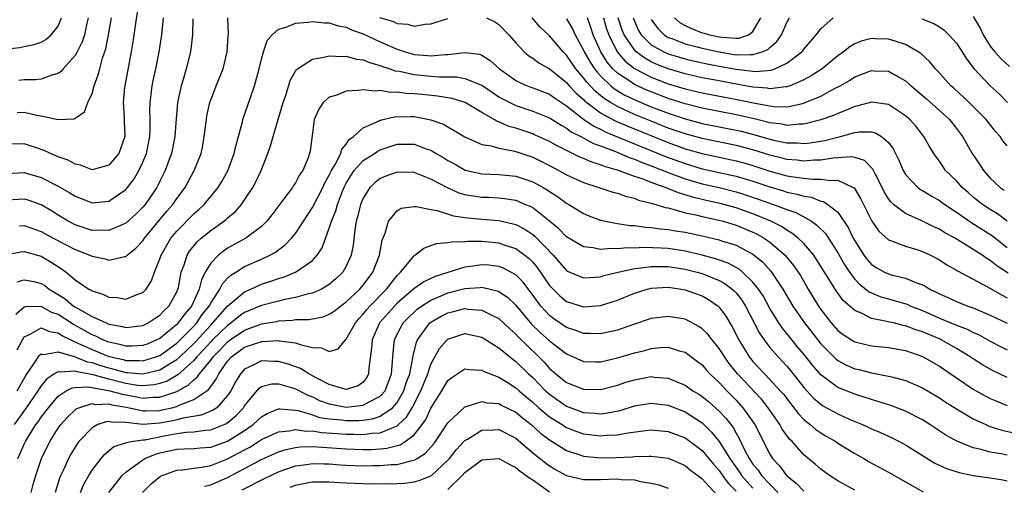
# Model space of a CAD drawing. Units: inches. Extents: x 2517000 to 2520000, y 1545000 to 1548000.
# Drawn here: x 2518066 to 2518183, y 1545270 to 1545325 of the extents above; entities that cross this region are included whole.
import ezdxf

# ---------------------------------------------------------------- set-up
doc = ezdxf.new("R2010")
doc.units = ezdxf.units.IN
doc.header["$MEASUREMENT"] = 0
doc.layers.add('LD25171545_2ft', color=114, linetype='Continuous')

msp = doc.modelspace()

# ---------------------------------------------------------------- linework, layer by layer
at = {"layer": 'LD25171545_2ft'}
for points, elevation in [([(2518080.32, 1545325.68), (2518080.07, 1545324.07), (2518079.82, 1545322.18), (2518079.63, 1545321), (2518078.86, 1545317), (2518078.84, 1545316.84), (2518078.68, 1545315), (2518078.79, 1545313.21), (2518078.78, 1545312.78), (2518078.86, 1545311), (2518078.16, 1545309), (2518077, 1545307.62), (2518075, 1545307.09), (2518073.62, 1545307.62), (2518073, 1545307.73), (2518072.2, 1545308.2), (2518071, 1545308.61), (2518070.74, 1545308.74), (2518070.08, 1545309), (2518069.36, 1545309.36), (2518068.31, 1545309.69), (2518067, 1545310.13), (2518065, 1545310.1)], 6760), ([(2518065, 1545321.36), (2518066.47, 1545321.53), (2518067, 1545321.61), (2518068.15, 1545321.85), (2518069, 1545322.14), (2518069.55, 1545322.45), (2518070.18, 1545323), (2518071, 1545324.04), (2518071.41, 1545325)], 6766), ([(2518065, 1545306.65), (2518067, 1545306.74), (2518069, 1545306.17), (2518071, 1545305.15), (2518072.36, 1545304.36), (2518073, 1545303.95), (2518073.7, 1545303.7), (2518075, 1545303.18), (2518077, 1545303.36), (2518078.24, 1545304.24), (2518079, 1545304.76), (2518079.2, 1545305), (2518079.98, 1545306.02), (2518080.54, 1545307), (2518081, 1545307.97), (2518081.42, 1545309), (2518081.82, 1545311), (2518081.86, 1545311.86), (2518081.85, 1545313), (2518081.82, 1545314.18), (2518081.84, 1545315), (2518081.98, 1545315.98), (2518082.09, 1545317), (2518082.24, 1545317.76), (2518082.51, 1545319), (2518082.92, 1545321), (2518083.23, 1545323), (2518083.44, 1545325)], 6758), ([(2518086.88, 1545324.88), (2518086.86, 1545323), (2518086.67, 1545321.33), (2518086.62, 1545321), (2518086.11, 1545319), (2518085.74, 1545317.74), (2518085.51, 1545317), (2518085.09, 1545315), (2518084.92, 1545313.08), (2518084.75, 1545311), (2518084.36, 1545309), (2518083.97, 1545307.97), (2518083.63, 1545307), (2518083, 1545305.74), (2518082.76, 1545305.24), (2518082.63, 1545305), (2518081.27, 1545303), (2518081, 1545302.67), (2518080.17, 1545301.83), (2518079, 1545300.76), (2518078.62, 1545300.62), (2518077, 1545299.91), (2518075.96, 1545299.96), (2518075, 1545299.93), (2518074.2, 1545300.2), (2518073, 1545300.58), (2518072.19, 1545301), (2518071, 1545301.73), (2518070.23, 1545302.23), (2518069, 1545302.96), (2518067.48, 1545303.48), (2518067, 1545303.61), (2518065, 1545303.5)], 6756), ([(2518065, 1545297.1), (2518066.6, 1545297.4), (2518067, 1545297.43), (2518069, 1545296.87), (2518070.19, 1545296.19), (2518071.4, 1545295.4), (2518071.93, 1545295), (2518073, 1545294.1), (2518074.64, 1545293), (2518074.88, 1545292.88), (2518075, 1545292.8), (2518076.36, 1545292.36), (2518077, 1545292.04), (2518077.99, 1545291.99), (2518079, 1545291.8), (2518080.39, 1545292.39), (2518081, 1545292.6), (2518081.38, 1545293), (2518082.02, 1545293.98), (2518082.36, 1545295), (2518083, 1545296.57), (2518083.14, 1545297), (2518084.3, 1545299), (2518085, 1545299.84), (2518087, 1545301.87), (2518087.61, 1545302.39), (2518088.24, 1545303), (2518089.89, 1545305), (2518090.31, 1545305.69), (2518091.04, 1545306.96), (2518091.78, 1545309), (2518091.99, 1545310.01), (2518092.28, 1545311), (2518092.75, 1545312.75), (2518092.8, 1545313), (2518093.72, 1545315.72), (2518094.17, 1545317), (2518094.73, 1545319), (2518095, 1545320.13), (2518095.25, 1545321), (2518095.68, 1545322.32), (2518096.26, 1545323), (2518097, 1545323.68), (2518097.92, 1545323.92), (2518099, 1545324.39), (2518100.49, 1545324.49), (2518101, 1545324.59), (2518102.43, 1545324.43), (2518103, 1545324.44), (2518104.06, 1545324.06), (2518105, 1545323.91), (2518105.61, 1545323.61), (2518107, 1545323.12), (2518109, 1545322.19), (2518111, 1545321.31), (2518111.94, 1545321), (2518113, 1545320.7), (2518114.58, 1545320.57), (2518115, 1545320.52), (2518116.68, 1545320.68), (2518117, 1545320.68), (2518119, 1545320.94), (2518120.71, 1545320.71), (2518121, 1545320.61), (2518121.99, 1545319.99), (2518123.08, 1545319), (2518125, 1545317.61), (2518125.4, 1545317.4), (2518126.36, 1545317), (2518127, 1545316.77), (2518129, 1545316), (2518129.58, 1545315.58), (2518131, 1545314.64), (2518133, 1545313.04), (2518134.21, 1545312.21), (2518135, 1545311.86), (2518135.56, 1545311.56), (2518139, 1545310.14), (2518142.66, 1545308.66), (2518145, 1545307.81), (2518147, 1545307.21), (2518151, 1545306.32), (2518153, 1545305.72), (2518155, 1545305.05), (2518156.59, 1545304.59), (2518157, 1545304.45), (2518158.22, 1545304.22), (2518159, 1545303.96), (2518159.85, 1545303.85), (2518161, 1545303.39), (2518161.33, 1545303.33), (2518161.83, 1545303), (2518163, 1545302.06), (2518164.25, 1545300.25), (2518164.83, 1545299), (2518165, 1545298.69), (2518166.08, 1545297), (2518166.48, 1545296.48), (2518167, 1545295.9), (2518167.55, 1545295.55), (2518168.53, 1545295), (2518169, 1545294.79), (2518169.3, 1545294.7), (2518171, 1545294.3), (2518172.23, 1545293.77), (2518173, 1545293.5), (2518173.33, 1545293.33), (2518173.85, 1545293), (2518174.63, 1545292.63), (2518175, 1545292.42), (2518175.99, 1545291.99), (2518177, 1545291.52), (2518178.36, 1545291), (2518179, 1545290.79), (2518181, 1545289.94), (2518183, 1545288.96)], 6752), ([(2518066.16, 1545313.84), (2518067, 1545313.88), (2518068.47, 1545313.53), (2518069, 1545313.46), (2518071, 1545313.03), (2518072.89, 1545313.11), (2518073, 1545313.17), (2518074.09, 1545313.91), (2518074.5, 1545315), (2518075, 1545316.1), (2518075.24, 1545317), (2518075.72, 1545318.28), (2518075.9, 1545319), (2518076.24, 1545320.24), (2518076.63, 1545321.37), (2518076.95, 1545323), (2518077.28, 1545325)], 6762), ([(2518074.56, 1545325), (2518074.4, 1545324.4), (2518074.09, 1545323), (2518073.83, 1545322.17), (2518073.25, 1545321), (2518073, 1545320.55), (2518071.6, 1545319), (2518071.34, 1545318.66), (2518071, 1545318.44), (2518070.26, 1545318.26), (2518069, 1545317.78), (2518068.31, 1545317.69), (2518067, 1545317.69), (2518066.37, 1545317.63)], 6764), ([(2518066.45, 1545300.45), (2518067, 1545300.49), (2518069, 1545299.78), (2518070.41, 1545299), (2518073, 1545297.67), (2518074.75, 1545297), (2518075, 1545296.87), (2518076.55, 1545296.55), (2518077, 1545296.4), (2518078.85, 1545296.85), (2518079, 1545296.86), (2518079.14, 1545297), (2518080.18, 1545297.82), (2518081, 1545298.7), (2518081.2, 1545299), (2518083.82, 1545302.18), (2518084.53, 1545303), (2518085, 1545303.69), (2518085.99, 1545305), (2518087.07, 1545307), (2518087.86, 1545309), (2518088.06, 1545309.94), (2518088.25, 1545311), (2518088.5, 1545313), (2518088.56, 1545313.44), (2518088.9, 1545315), (2518089, 1545315.31), (2518089.66, 1545317), (2518090.47, 1545319), (2518090.96, 1545321), (2518091.07, 1545322.93), (2518091.09, 1545323.09), (2518091.04, 1545325)], 6754), ([(2518108.93, 1545325.07), (2518110.56, 1545324.56), (2518111, 1545324.35), (2518112.27, 1545324.27), (2518113, 1545324.04), (2518114.28, 1545324.28), (2518115, 1545324.32), (2518117, 1545324.95)], 6754), ([(2518121.55, 1545325), (2518122.53, 1545324.53), (2518123, 1545324.23), (2518124.19, 1545323), (2518125, 1545322.06), (2518126, 1545321), (2518126.54, 1545320.54), (2518127, 1545320.25), (2518127.71, 1545319.71), (2518129, 1545318.98), (2518129.09, 1545318.91), (2518131, 1545317.37), (2518131.32, 1545317), (2518132.13, 1545316.13), (2518133, 1545315.36), (2518133.17, 1545315.17), (2518133.38, 1545315), (2518135, 1545313.79), (2518136.81, 1545312.81), (2518138.21, 1545312.21), (2518143, 1545310.28), (2518145, 1545309.56), (2518147, 1545308.99), (2518151, 1545308.14), (2518151.9, 1545307.9), (2518153, 1545307.58), (2518155, 1545306.92), (2518157, 1545306.38), (2518157.76, 1545306.24), (2518159, 1545306.08), (2518160.04, 1545305.96), (2518161, 1545305.98), (2518162.2, 1545305.8), (2518163, 1545305.85), (2518164.82, 1545305), (2518164.93, 1545304.93), (2518165, 1545304.84), (2518165.7, 1545303.7), (2518167.02, 1545301), (2518167.84, 1545299.84), (2518169, 1545298.83), (2518169.24, 1545298.75), (2518171, 1545298.08), (2518172.33, 1545297.67), (2518173, 1545297.44), (2518173.95, 1545297), (2518175, 1545296.45), (2518175.88, 1545295.88), (2518177, 1545295.25), (2518177.15, 1545295.15), (2518180.77, 1545293.23), (2518182.31, 1545292.31), (2518183, 1545291.96)], 6754), ([(2518183.11, 1545294.89), (2518181.76, 1545295.76), (2518181, 1545296.36), (2518180.59, 1545296.59), (2518180.03, 1545297), (2518179, 1545297.67), (2518177.23, 1545298.77), (2518176.84, 1545299), (2518175.65, 1545299.65), (2518175, 1545300.07), (2518174.35, 1545300.35), (2518172.94, 1545301.06), (2518171, 1545301.9), (2518169.59, 1545303), (2518169.28, 1545303.28), (2518169, 1545303.67), (2518168.49, 1545304.49), (2518168.25, 1545305), (2518167.41, 1545306.59), (2518167.15, 1545307.15), (2518166.16, 1545308.16), (2518165, 1545308.52), (2518164.6, 1545308.6), (2518163, 1545308.47), (2518162.45, 1545308.45), (2518161, 1545308.21), (2518160.2, 1545308.2), (2518159, 1545308.1), (2518158.2, 1545308.2), (2518157, 1545308.29), (2518156.44, 1545308.44), (2518155, 1545308.8), (2518153, 1545309.43), (2518151, 1545309.95), (2518147, 1545310.77), (2518145, 1545311.31), (2518143, 1545312.01), (2518141, 1545312.8), (2518139, 1545313.62), (2518137, 1545314.53), (2518136.2, 1545315), (2518135.46, 1545315.46), (2518134.36, 1545316.36), (2518133.4, 1545317.4), (2518133, 1545317.95), (2518132.09, 1545319), (2518131, 1545320.6), (2518130.6, 1545321), (2518129, 1545322.88), (2518127.9, 1545323.9), (2518126.94, 1545325)], 6756), ([(2518131, 1545324.89), (2518131.7, 1545323.7), (2518132.02, 1545323), (2518133, 1545321.21), (2518133.09, 1545321), (2518133.78, 1545319.78), (2518134.3, 1545319), (2518134.6, 1545318.6), (2518135, 1545318.16), (2518136.22, 1545317), (2518136.64, 1545316.64), (2518137.89, 1545315.89), (2518139.25, 1545315.25), (2518141, 1545314.52), (2518143, 1545313.75), (2518145, 1545313.08), (2518147, 1545312.56), (2518151, 1545311.76), (2518151.62, 1545311.62), (2518153.22, 1545311.22), (2518155, 1545310.69), (2518155.41, 1545310.59), (2518157, 1545310.26), (2518158.24, 1545310.24), (2518159, 1545310.18), (2518159.76, 1545310.24), (2518161.47, 1545310.53), (2518163, 1545310.93), (2518163.07, 1545310.93), (2518165, 1545311.46), (2518165.55, 1545311.55), (2518167, 1545311.56), (2518167.45, 1545311.45), (2518168.17, 1545311), (2518169, 1545310.29), (2518169.55, 1545309.55), (2518169.81, 1545309), (2518170.21, 1545308.21), (2518170.71, 1545307), (2518171, 1545306.52), (2518172.46, 1545305), (2518172.77, 1545304.77), (2518173, 1545304.64), (2518174.01, 1545304.01), (2518175, 1545303.47), (2518175.62, 1545303), (2518177, 1545302.08), (2518178.82, 1545300.82), (2518181.27, 1545299.27), (2518183, 1545297.92)], 6758), ([(2518183, 1545301.03), (2518181.87, 1545301.87), (2518181, 1545302.39), (2518180.08, 1545303), (2518179, 1545303.86), (2518178.38, 1545304.38), (2518177.69, 1545305), (2518177, 1545305.78), (2518175.73, 1545307), (2518175.43, 1545307.43), (2518175, 1545308.08), (2518174.6, 1545308.6), (2518174.33, 1545309), (2518173.82, 1545309.82), (2518173.17, 1545311), (2518172.21, 1545312.21), (2518171.52, 1545313), (2518171, 1545313.45), (2518169, 1545314.77), (2518167, 1545315.07), (2518165.39, 1545314.61), (2518165, 1545314.55), (2518163.93, 1545314.07), (2518163, 1545313.73), (2518162.5, 1545313.5), (2518161, 1545312.96), (2518159, 1545312.45), (2518158.45, 1545312.45), (2518157, 1545312.32), (2518156.45, 1545312.45), (2518155, 1545312.63), (2518154.71, 1545312.71), (2518153, 1545313.12), (2518151, 1545313.57), (2518147, 1545314.35), (2518145, 1545314.85), (2518143, 1545315.49), (2518141, 1545316.26), (2518140.48, 1545316.48), (2518139, 1545317.16), (2518138.48, 1545317.52), (2518137, 1545318.49), (2518136.47, 1545319), (2518135.79, 1545319.79), (2518135.03, 1545321), (2518135, 1545321.08), (2518134.15, 1545323), (2518133.87, 1545323.87), (2518133.46, 1545325)], 6760), ([(2518135.37, 1545325), (2518135.73, 1545323.73), (2518135.97, 1545323), (2518136.98, 1545320.98), (2518137.91, 1545319.91), (2518139.03, 1545319.03), (2518141, 1545318.01), (2518143, 1545317.24), (2518145, 1545316.63), (2518147, 1545316.16), (2518151.33, 1545315.33), (2518153.03, 1545314.97), (2518155, 1545314.61), (2518155.45, 1545314.55), (2518157, 1545314.52), (2518157.43, 1545314.57), (2518159, 1545314.94), (2518159.16, 1545315), (2518161, 1545315.78), (2518162.7, 1545316.7), (2518163.29, 1545317), (2518164.38, 1545317.62), (2518165, 1545318.03), (2518167, 1545318.78), (2518167.24, 1545318.76), (2518169, 1545318.7), (2518169.72, 1545318.28), (2518171, 1545317.59), (2518171.65, 1545317), (2518173.47, 1545315.47), (2518175, 1545314.09), (2518176.17, 1545313), (2518177, 1545311.96), (2518177.74, 1545311), (2518178.88, 1545309), (2518179.73, 1545307.73), (2518180.19, 1545307), (2518181, 1545306.09), (2518182.15, 1545305), (2518182.66, 1545304.66)], 6762), ([(2518183, 1545309.89), (2518182.5, 1545310.5), (2518182.16, 1545311), (2518181.61, 1545311.61), (2518180.52, 1545313), (2518178.51, 1545315), (2518176.7, 1545316.7), (2518176.36, 1545317), (2518174.77, 1545318.77), (2518174.52, 1545319), (2518173.84, 1545319.84), (2518172.8, 1545320.8), (2518172.5, 1545321), (2518171, 1545321.88), (2518169.76, 1545322.24), (2518169, 1545322.5), (2518167.45, 1545322.55), (2518167, 1545322.56), (2518165.76, 1545322.24), (2518165, 1545321.93), (2518164.41, 1545321.59), (2518163.68, 1545321), (2518163, 1545320.53), (2518161.15, 1545319), (2518159.85, 1545318.15), (2518159, 1545317.69), (2518157.39, 1545317), (2518157, 1545316.87), (2518156.87, 1545316.87), (2518155, 1545316.65), (2518154.7, 1545316.7), (2518153, 1545316.84), (2518151, 1545317.18), (2518149, 1545317.56), (2518147, 1545317.95), (2518145, 1545318.41), (2518143, 1545319), (2518141.56, 1545319.56), (2518141, 1545319.83), (2518140.24, 1545320.24), (2518139.23, 1545321), (2518139, 1545321.22), (2518137.79, 1545323), (2518137.56, 1545323.56), (2518137.08, 1545325)], 6764), ([(2518138.85, 1545325), (2518139, 1545324.61), (2518139.5, 1545323.5), (2518139.81, 1545323), (2518141, 1545321.84), (2518142.48, 1545321), (2518142.83, 1545320.83), (2518143, 1545320.77), (2518145, 1545320.17), (2518145.94, 1545319.94), (2518147.58, 1545319.58), (2518149, 1545319.3), (2518151, 1545318.94), (2518153, 1545318.71), (2518153.32, 1545318.68), (2518155.16, 1545318.84), (2518155.59, 1545319), (2518157, 1545319.65), (2518158.76, 1545321), (2518158.87, 1545321.13), (2518159, 1545321.31), (2518159.77, 1545322.23), (2518160.46, 1545323), (2518161, 1545323.7), (2518162.48, 1545325)], 6766), ([(2518141, 1545324.8), (2518141.75, 1545323.75), (2518142.53, 1545323), (2518143, 1545322.71), (2518143.44, 1545322.56), (2518145, 1545321.95), (2518146.4, 1545321.6), (2518147, 1545321.43), (2518148.98, 1545320.98), (2518151, 1545320.65), (2518152.7, 1545320.7), (2518153, 1545320.67), (2518154.09, 1545321), (2518154.74, 1545321.26), (2518155, 1545321.52), (2518155.8, 1545322.2), (2518156.35, 1545323), (2518157, 1545324.45), (2518157.3, 1545325)], 6768), ([(2518143.74, 1545325), (2518144.42, 1545324.42), (2518145, 1545324.1), (2518145.75, 1545323.75), (2518147, 1545323.26), (2518147.22, 1545323.22), (2518147.88, 1545323), (2518149, 1545322.76), (2518149.28, 1545322.72), (2518151, 1545322.62), (2518151.37, 1545322.63), (2518152.46, 1545323), (2518153, 1545323.4), (2518153.91, 1545325)], 6770), ([(2518172.91, 1545324.91), (2518174.34, 1545324.34), (2518175, 1545323.93), (2518175.55, 1545323.55), (2518176.12, 1545323), (2518177, 1545322.03), (2518177.68, 1545321), (2518178.18, 1545320.18), (2518179.05, 1545319.05), (2518181, 1545317), (2518182.04, 1545316.04), (2518183.02, 1545315.02)], 6766), ([(2518179, 1545325.15), (2518179.79, 1545323.79), (2518180.17, 1545323), (2518181, 1545321.68), (2518181.52, 1545321), (2518182.23, 1545320.23), (2518183.27, 1545319.27)], 6768), ([(2518066.16, 1545293.84), (2518067, 1545294.1), (2518068.12, 1545293.88), (2518069, 1545293.67), (2518069.41, 1545293.41), (2518069.92, 1545293), (2518071, 1545292.36), (2518071.83, 1545291.83), (2518072.81, 1545291), (2518073.31, 1545290.69), (2518075, 1545289.77), (2518076.66, 1545289), (2518077, 1545288.86), (2518078.58, 1545288.58), (2518079, 1545288.45), (2518080.66, 1545288.66), (2518081, 1545288.69), (2518081.62, 1545289), (2518082.44, 1545289.56), (2518083, 1545289.91), (2518083.52, 1545290.48), (2518084.08, 1545291), (2518085, 1545292.67), (2518085.14, 1545293), (2518085.19, 1545293.19), (2518085.53, 1545295), (2518085.86, 1545295.86), (2518086.21, 1545297), (2518086.51, 1545297.49), (2518087.41, 1545298.59), (2518087.88, 1545299), (2518089, 1545299.91), (2518090.54, 1545301), (2518090.79, 1545301.21), (2518091, 1545301.41), (2518091.87, 1545302.13), (2518092.63, 1545303), (2518093, 1545303.52), (2518093.97, 1545305), (2518094.33, 1545305.67), (2518094.94, 1545307), (2518095.75, 1545309), (2518096.07, 1545309.92), (2518096.38, 1545311), (2518097.56, 1545315), (2518097.85, 1545315.85), (2518098.39, 1545317.61), (2518099, 1545318.71), (2518099.11, 1545318.89), (2518099.25, 1545319), (2518101, 1545320.14), (2518102.37, 1545320.37), (2518103, 1545320.54), (2518104.46, 1545320.46), (2518105, 1545320.5), (2518106.15, 1545320.15), (2518107, 1545320.06), (2518107.73, 1545319.73), (2518109, 1545319.4), (2518109.27, 1545319.27), (2518110.15, 1545319), (2518110.77, 1545318.77), (2518111.29, 1545318.71), (2518113, 1545318.32), (2518115, 1545318.11), (2518115.97, 1545318.03), (2518118.03, 1545318.03), (2518119, 1545317.87), (2518120.89, 1545317.11), (2518121, 1545317.08), (2518122.22, 1545316.22), (2518123, 1545315.7), (2518123.44, 1545315.44), (2518124.29, 1545315), (2518125, 1545314.66), (2518127, 1545314.01), (2518129, 1545313.21), (2518130.35, 1545312.35), (2518131, 1545312.01), (2518131.56, 1545311.56), (2518132.67, 1545311), (2518134.17, 1545310.17), (2518135, 1545309.89), (2518136.78, 1545309.22), (2518137.32, 1545309), (2518138.49, 1545308.49), (2518139, 1545308.33), (2518139.93, 1545307.93), (2518141, 1545307.55), (2518143, 1545306.77), (2518145, 1545306.02), (2518147, 1545305.43), (2518149, 1545304.97), (2518151, 1545304.48), (2518152.13, 1545304.13), (2518153.62, 1545303.62), (2518155.41, 1545303), (2518157, 1545302.39), (2518158.04, 1545302.04), (2518159, 1545301.53), (2518159.91, 1545301), (2518160.55, 1545300.55), (2518161.54, 1545299.54), (2518163, 1545297.27), (2518163.82, 1545295.82), (2518164.37, 1545295), (2518165, 1545294.17), (2518165.57, 1545293.57), (2518166.33, 1545293), (2518166.69, 1545292.69), (2518167, 1545292.55), (2518168.1, 1545292.1), (2518169, 1545291.84), (2518169.67, 1545291.67), (2518171.2, 1545291.2), (2518171.62, 1545291), (2518173, 1545290.47), (2518175, 1545289.58), (2518177, 1545288.75), (2518178.27, 1545288.27), (2518179, 1545287.89), (2518179.62, 1545287.62), (2518181, 1545286.86), (2518182.22, 1545286.22), (2518183, 1545285.83)], 6750), ([(2518183, 1545282.57), (2518181.35, 1545283.35), (2518181, 1545283.54), (2518180.07, 1545284.07), (2518179, 1545284.75), (2518178.64, 1545285), (2518177, 1545285.99), (2518175.22, 1545287), (2518175.07, 1545287.07), (2518173.66, 1545287.66), (2518173, 1545287.96), (2518172.2, 1545288.2), (2518171, 1545288.67), (2518170.72, 1545288.72), (2518169.6, 1545289), (2518169.11, 1545289.11), (2518168.81, 1545289.19), (2518167, 1545289.54), (2518165.9, 1545290.1), (2518165, 1545290.46), (2518163.64, 1545291.64), (2518162.8, 1545292.8), (2518162.18, 1545293.82), (2518160.51, 1545296.51), (2518160.16, 1545297), (2518159, 1545298.36), (2518158.35, 1545299), (2518157.6, 1545299.6), (2518157, 1545299.94), (2518156.37, 1545300.37), (2518155.12, 1545301), (2518153, 1545301.88), (2518151, 1545302.59), (2518149.11, 1545303.11), (2518147.47, 1545303.47), (2518145.85, 1545303.85), (2518145, 1545304.13), (2518144.31, 1545304.31), (2518142.62, 1545305), (2518141, 1545305.58), (2518140.04, 1545305.96), (2518139, 1545306.3), (2518137.13, 1545307), (2518135.48, 1545307.48), (2518135, 1545307.68), (2518133.98, 1545307.98), (2518133, 1545308.42), (2518132.58, 1545308.58), (2518131, 1545309.34), (2518129.9, 1545309.9), (2518129, 1545310.41), (2518127.22, 1545311.22), (2518127, 1545311.32), (2518125, 1545311.99), (2518124.2, 1545312.2), (2518123, 1545312.73), (2518122.79, 1545312.79), (2518122.47, 1545313), (2518121, 1545313.84), (2518119.03, 1545315.03), (2518117.5, 1545315.5), (2518115.78, 1545315.78), (2518113.95, 1545315.95), (2518113, 1545316.06), (2518112.08, 1545316.08), (2518111, 1545316.23), (2518110.21, 1545316.21), (2518109, 1545316.42), (2518108.36, 1545316.36), (2518107, 1545316.53), (2518106.42, 1545316.42), (2518105, 1545316.36), (2518103.9, 1545315.9), (2518103, 1545315.63), (2518102.29, 1545315), (2518101.75, 1545314.25), (2518101.23, 1545313), (2518101, 1545311.45), (2518100.73, 1545309.27), (2518100.68, 1545309), (2518100.5, 1545308.5), (2518099.87, 1545307), (2518099.5, 1545306.5), (2518099, 1545305.54), (2518098.78, 1545305.22), (2518098.65, 1545305), (2518097.65, 1545303.65), (2518096.23, 1545301.77), (2518095.61, 1545301), (2518095, 1545300.4), (2518093.15, 1545299), (2518091, 1545297.81), (2518090.51, 1545297.49), (2518089.91, 1545297), (2518089, 1545296.06), (2518088.36, 1545295), (2518087.9, 1545294.1), (2518087.64, 1545293), (2518086.74, 1545291), (2518085.94, 1545290.06), (2518085.18, 1545289), (2518085, 1545288.81), (2518083, 1545287.18), (2518082.66, 1545287), (2518081.49, 1545286.51), (2518081, 1545286.33), (2518079.75, 1545286.25), (2518079, 1545286.26), (2518078.43, 1545286.43), (2518077, 1545286.72), (2518076.27, 1545287), (2518075.43, 1545287.43), (2518075, 1545287.59), (2518074.11, 1545288.11), (2518072.8, 1545288.8), (2518071, 1545289.98), (2518070.25, 1545290.25), (2518069, 1545290.94), (2518067.11, 1545290.89), (2518067, 1545290.85), (2518065.99, 1545290.01)], 6748), ([(2518066.18, 1545285.82), (2518066.78, 1545287), (2518067, 1545287.35), (2518067.62, 1545287.62), (2518069, 1545288.44), (2518069.98, 1545287.98), (2518071, 1545287.83), (2518071.5, 1545287.5), (2518072.48, 1545287), (2518073.41, 1545286.59), (2518075, 1545285.85), (2518076.91, 1545285.09), (2518077.2, 1545285), (2518078.67, 1545284.67), (2518079, 1545284.58), (2518080.57, 1545284.57), (2518081, 1545284.53), (2518082.54, 1545285), (2518083, 1545285.18), (2518085, 1545286.62), (2518085.4, 1545287), (2518087, 1545288.62), (2518087.35, 1545289), (2518088.01, 1545289.99), (2518088.83, 1545291), (2518089, 1545291.34), (2518090.08, 1545293), (2518090.38, 1545293.62), (2518091, 1545294.29), (2518091.36, 1545294.64), (2518091.97, 1545295), (2518093, 1545295.65), (2518095, 1545296.53), (2518095.99, 1545297), (2518096.64, 1545297.36), (2518097, 1545297.64), (2518097.79, 1545298.21), (2518098.54, 1545299), (2518099, 1545299.57), (2518101, 1545302.64), (2518102.22, 1545305), (2518102.47, 1545305.53), (2518103, 1545306.44), (2518103.27, 1545307), (2518103.7, 1545307.7), (2518104.35, 1545309), (2518104.48, 1545309.52), (2518105, 1545310.11), (2518105.35, 1545310.65), (2518105.86, 1545311), (2518107, 1545312.02), (2518108.82, 1545312.82), (2518109, 1545312.92), (2518110.68, 1545313.32), (2518112.64, 1545313.36), (2518113, 1545313.35), (2518114.99, 1545312.99), (2518116.46, 1545312.46), (2518117, 1545312.13), (2518117.73, 1545311.73), (2518119, 1545310.95), (2518121, 1545310.08), (2518122.1, 1545309.9), (2518123, 1545309.62), (2518124.7, 1545309.3), (2518125, 1545309.22), (2518127, 1545308.55), (2518129, 1545307.57), (2518130.08, 1545307), (2518131, 1545306.48), (2518133, 1545305.57), (2518134.8, 1545305), (2518136.44, 1545304.44), (2518137, 1545304.3), (2518137.95, 1545303.95), (2518139, 1545303.71), (2518139.5, 1545303.5), (2518141, 1545303.15), (2518141.11, 1545303.11), (2518141.52, 1545303), (2518142.62, 1545302.62), (2518143, 1545302.57), (2518143.55, 1545302.45), (2518145, 1545302.01), (2518146.25, 1545301.75), (2518147, 1545301.55), (2518148.83, 1545301.17), (2518149.48, 1545301), (2518151, 1545300.54), (2518153, 1545299.71), (2518153.48, 1545299.48), (2518154.31, 1545299), (2518155, 1545298.52), (2518156.78, 1545297), (2518156.89, 1545296.89), (2518157.79, 1545295.79), (2518158.33, 1545295), (2518158.59, 1545294.59), (2518159.5, 1545293), (2518160.72, 1545291), (2518161, 1545290.6), (2518162.24, 1545289), (2518163, 1545288.13), (2518163.64, 1545287.64), (2518164.62, 1545287), (2518165, 1545286.77), (2518167, 1545286.31), (2518169, 1545286.1), (2518171, 1545285.74), (2518173, 1545285.05), (2518175, 1545283.89), (2518177, 1545282.52), (2518179, 1545281.2), (2518180.41, 1545280.41), (2518181, 1545280.1), (2518181.76, 1545279.76), (2518183, 1545279.25)], 6746), ([(2518066.15, 1545281), (2518066.47, 1545281.53), (2518067.18, 1545282.82), (2518068.07, 1545284.07), (2518068.8, 1545285.2), (2518069, 1545285.34), (2518069.28, 1545285.28), (2518071, 1545285.59), (2518073, 1545285), (2518074.43, 1545284.43), (2518075, 1545284.33), (2518075.98, 1545283.98), (2518077, 1545283.69), (2518077.56, 1545283.56), (2518079, 1545283.17), (2518079.17, 1545283.17), (2518081, 1545283), (2518083, 1545283.47), (2518084.27, 1545284.27), (2518085, 1545284.7), (2518085.34, 1545285), (2518087, 1545286.57), (2518087.21, 1545286.79), (2518089, 1545288.74), (2518089.27, 1545289), (2518091, 1545290.98), (2518093, 1545292.69), (2518093.73, 1545293), (2518095, 1545293.58), (2518096.08, 1545293.92), (2518097, 1545294.26), (2518097.58, 1545294.42), (2518099, 1545295), (2518101, 1545296.39), (2518101.57, 1545297), (2518102.14, 1545297.86), (2518103, 1545300.18), (2518103.24, 1545301), (2518103.75, 1545302.25), (2518103.95, 1545303), (2518104.55, 1545304.55), (2518104.82, 1545305.18), (2518105, 1545305.5), (2518105.56, 1545306.44), (2518105.95, 1545307), (2518107, 1545308.16), (2518108.33, 1545309), (2518108.72, 1545309.28), (2518109, 1545309.42), (2518111, 1545310.09), (2518113, 1545310.1), (2518114.43, 1545309.57), (2518115, 1545309.38), (2518115.62, 1545309), (2518116.5, 1545308.5), (2518117, 1545308.18), (2518117.77, 1545307.77), (2518119.04, 1545307.04), (2518121, 1545306.6), (2518123, 1545306.54), (2518125, 1545306.34), (2518127, 1545305.67), (2518128.24, 1545305), (2518128.72, 1545304.72), (2518129, 1545304.53), (2518129.93, 1545303.93), (2518131, 1545303.14), (2518131.26, 1545303), (2518133, 1545301.9), (2518133.64, 1545301.64), (2518135, 1545301.14), (2518136.77, 1545300.77), (2518137, 1545300.75), (2518138.51, 1545300.51), (2518139, 1545300.49), (2518140.3, 1545300.3), (2518141, 1545300.27), (2518142.1, 1545300.1), (2518143, 1545300.03), (2518143.87, 1545299.87), (2518145, 1545299.7), (2518147, 1545299.27), (2518149, 1545298.81), (2518149.29, 1545298.71), (2518151, 1545298.17), (2518153, 1545297.11), (2518153.15, 1545297), (2518154.16, 1545296.16), (2518155.11, 1545295.11), (2518156.52, 1545293), (2518157.69, 1545291), (2518159.09, 1545289), (2518161, 1545286.55), (2518162.76, 1545284.76), (2518163, 1545284.57), (2518164.03, 1545284.03), (2518165, 1545283.6), (2518165.5, 1545283.5), (2518167, 1545283.13), (2518169, 1545282.74), (2518169.37, 1545282.63), (2518171, 1545282.2), (2518173, 1545281.34), (2518175, 1545280.16), (2518175.69, 1545279.69), (2518177, 1545278.87), (2518179, 1545277.7), (2518180.49, 1545277), (2518180.84, 1545276.84), (2518182.35, 1545276.35), (2518183.98, 1545275.98)], 6744), ([(2518183, 1545273.39), (2518182.5, 1545273.5), (2518181, 1545273.75), (2518179.93, 1545274.07), (2518179, 1545274.28), (2518177.19, 1545275), (2518177.06, 1545275.06), (2518175.76, 1545275.76), (2518173.87, 1545277), (2518173, 1545277.55), (2518171, 1545278.59), (2518169.26, 1545279.26), (2518167.75, 1545279.75), (2518167, 1545279.95), (2518166.22, 1545280.22), (2518165, 1545280.58), (2518163, 1545281.39), (2518161, 1545282.88), (2518160.01, 1545284.01), (2518159, 1545285.32), (2518158.23, 1545286.23), (2518157.33, 1545287.33), (2518157, 1545287.76), (2518156.43, 1545288.43), (2518156.06, 1545289), (2518155, 1545290.72), (2518154.19, 1545292.19), (2518153.66, 1545293), (2518153, 1545293.83), (2518151.77, 1545295), (2518151.35, 1545295.35), (2518150.07, 1545296.07), (2518148.58, 1545296.58), (2518147, 1545297), (2518145, 1545297.48), (2518143, 1545297.78), (2518142.17, 1545297.83), (2518140.11, 1545297.89), (2518139, 1545297.82), (2518138.15, 1545297.85), (2518137, 1545297.73), (2518136.22, 1545297.78), (2518135, 1545297.67), (2518134.14, 1545297.86), (2518133, 1545297.97), (2518131, 1545299.16), (2518130.1, 1545300.1), (2518129, 1545301.01), (2518127, 1545302.58), (2518126.73, 1545302.73), (2518126.09, 1545303), (2518125.34, 1545303.34), (2518125, 1545303.46), (2518123.67, 1545303.67), (2518123, 1545303.74), (2518121.8, 1545303.8), (2518121, 1545303.81), (2518119.96, 1545303.96), (2518119, 1545304.12), (2518118.31, 1545304.31), (2518116.93, 1545304.93), (2518115, 1545305.99), (2518113.4, 1545306.6), (2518113, 1545306.74), (2518111, 1545306.78), (2518109.68, 1545306.32), (2518109, 1545306.06), (2518108.41, 1545305.59), (2518107.8, 1545305), (2518107, 1545303.74), (2518106.7, 1545303), (2518106.37, 1545301.63), (2518106.18, 1545301), (2518106.01, 1545300.01), (2518105.8, 1545298.2), (2518105.58, 1545297), (2518105, 1545295.72), (2518104.59, 1545295), (2518103.78, 1545294.22), (2518103, 1545293.55), (2518102.08, 1545293), (2518101, 1545292.52), (2518100.4, 1545292.4), (2518099, 1545292), (2518097.77, 1545291.77), (2518097, 1545291.59), (2518095, 1545291.06), (2518093, 1545290.23), (2518092.28, 1545289.72), (2518091.41, 1545289), (2518091, 1545288.72), (2518089.23, 1545287), (2518089, 1545286.76), (2518088.17, 1545285.83), (2518087.38, 1545285), (2518087, 1545284.56), (2518085.12, 1545282.88), (2518083.86, 1545282.14), (2518083, 1545281.84), (2518082.32, 1545281.68), (2518081, 1545281.58), (2518080.37, 1545281.63), (2518079, 1545281.85), (2518077, 1545282.35), (2518075.12, 1545282.88), (2518073.23, 1545283.23), (2518073, 1545283.32), (2518071.18, 1545283.18), (2518071, 1545283.24), (2518070.57, 1545283), (2518069.63, 1545282.37), (2518069, 1545281.58), (2518068.76, 1545281.24), (2518068.62, 1545281), (2518067.14, 1545278.86), (2518065.79, 1545277)], 6742), ([(2518066.26, 1545273), (2518066.49, 1545273.51), (2518067, 1545274.7), (2518067.14, 1545275), (2518068.38, 1545277), (2518068.65, 1545277.35), (2518069, 1545277.88), (2518069.85, 1545279), (2518071, 1545280.38), (2518071.95, 1545281), (2518072.64, 1545281.36), (2518073, 1545281.4), (2518074.53, 1545281.47), (2518076.96, 1545281.04), (2518078.58, 1545280.58), (2518080.28, 1545280.28), (2518081, 1545280.13), (2518082.23, 1545280.23), (2518083, 1545280.24), (2518085, 1545280.92), (2518086.35, 1545281.65), (2518087, 1545282.28), (2518087.41, 1545282.59), (2518087.67, 1545283), (2518089, 1545284.6), (2518089.29, 1545285), (2518090.14, 1545285.86), (2518091, 1545286.78), (2518091.3, 1545287), (2518093, 1545288.16), (2518095, 1545288.89), (2518096.81, 1545289.19), (2518097, 1545289.24), (2518098.67, 1545289.34), (2518099, 1545289.39), (2518100.58, 1545289.42), (2518102.28, 1545289.72), (2518103, 1545290.02), (2518103.59, 1545290.41), (2518104.33, 1545291), (2518105, 1545291.48), (2518106.6, 1545293), (2518107, 1545293.47), (2518108.14, 1545295), (2518108.92, 1545297), (2518109.24, 1545298.76), (2518109.6, 1545299.6), (2518110, 1545301), (2518111, 1545302.24), (2518111.47, 1545302.53), (2518113, 1545302.76), (2518113.24, 1545302.76), (2518115, 1545302.39), (2518115.73, 1545302.27), (2518117.65, 1545301.65), (2518119, 1545301.46), (2518121, 1545301.26), (2518123, 1545301.09), (2518124.7, 1545300.7), (2518125, 1545300.61), (2518126.07, 1545300.07), (2518127, 1545299.44), (2518127.25, 1545299.25), (2518129.41, 1545297), (2518131, 1545295.2), (2518131.12, 1545295.12), (2518131.4, 1545295), (2518133, 1545294.32), (2518134.39, 1545294.39), (2518135, 1545294.45), (2518135.41, 1545294.59), (2518137.07, 1545295), (2518139, 1545295.43), (2518139.46, 1545295.46), (2518141, 1545295.68), (2518141.66, 1545295.66), (2518143, 1545295.66), (2518145, 1545295.35), (2518146.4, 1545295), (2518147, 1545294.83), (2518149, 1545294.03), (2518149.67, 1545293.67), (2518150.56, 1545293), (2518150.79, 1545292.79), (2518151, 1545292.56), (2518151.69, 1545291.69), (2518152.13, 1545291), (2518153.78, 1545287.78), (2518154.31, 1545287), (2518155, 1545286.1), (2518155.96, 1545285), (2518156.47, 1545284.47), (2518157, 1545283.89), (2518157.41, 1545283.41), (2518159, 1545281.39), (2518159.35, 1545281), (2518160.14, 1545280.14), (2518161, 1545279.41), (2518161.24, 1545279.24), (2518163, 1545278.26), (2518164.35, 1545277.65), (2518165.93, 1545277), (2518166.67, 1545276.67), (2518167, 1545276.5), (2518168.06, 1545276.06), (2518169.43, 1545275.43), (2518171, 1545274.6), (2518174.47, 1545272.47), (2518175.83, 1545271.83), (2518177.34, 1545271.34), (2518179, 1545271), (2518181, 1545270.73), (2518182.48, 1545270.48), (2518183, 1545270.35)], 6740), ([(2518067.81, 1545269), (2518068.06, 1545269.94), (2518068.35, 1545271), (2518069.02, 1545273), (2518070, 1545275), (2518071, 1545276.57), (2518071.32, 1545277), (2518072.11, 1545277.89), (2518073, 1545278.75), (2518073.14, 1545278.86), (2518073.45, 1545279), (2518075, 1545279.48), (2518075.39, 1545279.39), (2518077, 1545279.45), (2518077.35, 1545279.35), (2518079.06, 1545279.06), (2518081, 1545278.63), (2518081.35, 1545278.65), (2518083, 1545278.68), (2518083.27, 1545278.73), (2518084.43, 1545279), (2518085, 1545279.15), (2518085.3, 1545279.3), (2518087, 1545279.96), (2518088.53, 1545281), (2518088.8, 1545281.2), (2518089, 1545281.52), (2518089.65, 1545282.35), (2518089.95, 1545283), (2518091, 1545284.48), (2518091.47, 1545285), (2518093, 1545286.15), (2518095, 1545286.83), (2518095.17, 1545286.83), (2518097, 1545286.93), (2518097.09, 1545286.91), (2518099, 1545286.67), (2518099.55, 1545286.45), (2518101, 1545286.1), (2518102.06, 1545286.06), (2518103, 1545285.63), (2518104.06, 1545285.94), (2518104.91, 1545287), (2518105, 1545287.07), (2518106.08, 1545289), (2518106.5, 1545289.5), (2518107, 1545290.04), (2518107.42, 1545290.58), (2518107.79, 1545291), (2518109.75, 1545293), (2518111, 1545294.6), (2518111.19, 1545294.81), (2518111.42, 1545295), (2518113, 1545296.94), (2518113.1, 1545297), (2518114.16, 1545297.84), (2518115, 1545298.13), (2518115.63, 1545298.37), (2518117, 1545298.48), (2518117.41, 1545298.59), (2518119, 1545298.62), (2518119.34, 1545298.66), (2518121, 1545298.64), (2518123, 1545298.45), (2518123.85, 1545298.15), (2518125, 1545297.78), (2518126.08, 1545297), (2518126.6, 1545296.59), (2518127, 1545296.18), (2518127.54, 1545295.54), (2518129, 1545293.44), (2518129.4, 1545293), (2518130.2, 1545292.2), (2518131, 1545291.55), (2518133, 1545290.91), (2518135, 1545291.06), (2518137, 1545291.7), (2518139, 1545292.52), (2518140.53, 1545293), (2518141, 1545293.11), (2518143, 1545293.21), (2518144.55, 1545293), (2518145, 1545292.92), (2518147, 1545292.19), (2518147.76, 1545291.76), (2518148.87, 1545291), (2518149, 1545290.88), (2518149.79, 1545289.79), (2518150.55, 1545288.55), (2518151.33, 1545287), (2518152.55, 1545285), (2518152.75, 1545284.75), (2518153, 1545284.44), (2518154.34, 1545283), (2518155, 1545282.33), (2518156.22, 1545281), (2518156.58, 1545280.58), (2518157.45, 1545279.45), (2518157.82, 1545279), (2518158.32, 1545278.32), (2518159, 1545277.62), (2518159.76, 1545277), (2518160.42, 1545276.42), (2518161, 1545276.02), (2518161.64, 1545275.64), (2518162.76, 1545275), (2518163, 1545274.83), (2518165, 1545273.59), (2518166.07, 1545273), (2518166.65, 1545272.65), (2518169, 1545271.41), (2518171, 1545270.26), (2518173.1, 1545269.09)], 6738), ([(2518165, 1545269.25), (2518163, 1545270.38), (2518162.03, 1545271), (2518161, 1545271.75), (2518160.33, 1545272.33), (2518159, 1545273.44), (2518157.61, 1545275), (2518157.3, 1545275.3), (2518156.46, 1545276.46), (2518156.17, 1545277), (2518154.8, 1545279), (2518153.99, 1545280), (2518151.16, 1545283), (2518150.2, 1545284.2), (2518149.63, 1545285), (2518149.39, 1545285.39), (2518149, 1545285.99), (2518148.17, 1545287), (2518147.67, 1545287.67), (2518147, 1545288.32), (2518146.6, 1545288.6), (2518145, 1545289.44), (2518143, 1545289.78), (2518141, 1545289.52), (2518138.78, 1545288.78), (2518137, 1545288.16), (2518135.92, 1545287.92), (2518135, 1545287.7), (2518133.75, 1545287.75), (2518133, 1545287.75), (2518132.11, 1545288.11), (2518131, 1545288.47), (2518129.5, 1545289.5), (2518129, 1545289.87), (2518127.97, 1545291), (2518127.55, 1545291.55), (2518126.72, 1545292.72), (2518125.84, 1545293.84), (2518125, 1545294.69), (2518124.44, 1545295), (2518123.49, 1545295.49), (2518123, 1545295.67), (2518121.81, 1545295.81), (2518121, 1545295.88), (2518119.67, 1545295.67), (2518119, 1545295.59), (2518115.51, 1545294.49), (2518114.14, 1545293.86), (2518112.99, 1545293.01), (2518111, 1545291.32), (2518110.69, 1545291), (2518108.91, 1545289), (2518108.04, 1545287), (2518107.98, 1545286.02), (2518107.67, 1545283.67), (2518107.64, 1545283), (2518107.42, 1545282.58), (2518107, 1545282.03), (2518106.4, 1545281.6), (2518105, 1545281.15), (2518104.82, 1545281.18), (2518103, 1545281.73), (2518101.51, 1545282.49), (2518101, 1545282.78), (2518100.57, 1545283), (2518099.61, 1545283.61), (2518098.14, 1545284.14), (2518097, 1545284.46), (2518096.46, 1545284.46), (2518095, 1545284.53), (2518094.02, 1545284.02), (2518093, 1545283.56), (2518092.5, 1545283), (2518091.94, 1545282.06), (2518091.36, 1545281), (2518091, 1545280.44), (2518089.72, 1545279), (2518089.3, 1545278.7), (2518087.89, 1545278.11), (2518085.77, 1545277.77), (2518085, 1545277.56), (2518084.55, 1545277.45), (2518083, 1545277.16), (2518081, 1545277.03), (2518079, 1545277.24), (2518077.29, 1545277.29), (2518077, 1545277.36), (2518076.65, 1545277.35), (2518075.7, 1545277), (2518075, 1545276.64), (2518073.44, 1545275), (2518073.25, 1545274.75), (2518073, 1545274.35), (2518072.5, 1545273.5), (2518072.23, 1545273), (2518071.6, 1545271.6), (2518071.21, 1545270.79), (2518070.63, 1545269)], 6736), ([(2518073.62, 1545269), (2518074.04, 1545269.96), (2518074.61, 1545271), (2518075, 1545271.63), (2518076.07, 1545273), (2518076.49, 1545273.51), (2518077.59, 1545274.41), (2518079, 1545274.85), (2518079.1, 1545274.9), (2518079.62, 1545275), (2518081, 1545275.2), (2518081.21, 1545275.21), (2518083.71, 1545275.71), (2518085, 1545275.94), (2518086.1, 1545276.1), (2518087, 1545276.14), (2518088.34, 1545276.34), (2518089, 1545276.38), (2518090.6, 1545277), (2518090.88, 1545277.12), (2518091.97, 1545278.03), (2518092.87, 1545279), (2518093, 1545279.21), (2518094.71, 1545281.29), (2518095, 1545281.49), (2518096.2, 1545281.8), (2518097, 1545281.81), (2518098.66, 1545281.34), (2518099, 1545281.23), (2518100.46, 1545280.46), (2518101, 1545280.27), (2518101.86, 1545279.86), (2518103, 1545279.44), (2518105, 1545279.08), (2518107, 1545279.28), (2518107.69, 1545279.69), (2518109, 1545280.35), (2518109.58, 1545281), (2518110.33, 1545283), (2518110.46, 1545284.46), (2518110.48, 1545285), (2518110.65, 1545286.65), (2518110.68, 1545287), (2518111, 1545287.68), (2518111.71, 1545289), (2518112.34, 1545289.66), (2518113, 1545290.29), (2518113.38, 1545290.62), (2518113.89, 1545291), (2518115, 1545291.71), (2518116.19, 1545292.19), (2518117, 1545292.54), (2518119, 1545293.06), (2518120.82, 1545293.18), (2518121, 1545293.21), (2518122.81, 1545292.81), (2518123, 1545292.72), (2518124.04, 1545292.04), (2518125, 1545291.12), (2518126.87, 1545288.87), (2518127.89, 1545287.89), (2518129, 1545286.9), (2518131, 1545285.34), (2518133, 1545284.47), (2518134.43, 1545284.43), (2518135, 1545284.43), (2518137, 1545284.87), (2518139, 1545285.47), (2518140.23, 1545285.77), (2518141, 1545285.99), (2518142.1, 1545286.1), (2518143, 1545286.13), (2518144.27, 1545285.73), (2518145, 1545285.54), (2518146.46, 1545284.46), (2518147, 1545284.04), (2518147.48, 1545283.48), (2518147.92, 1545283), (2518149, 1545281.99), (2518149.91, 1545281), (2518151, 1545279.89), (2518151.81, 1545279), (2518153.21, 1545277), (2518155, 1545273.5), (2518155.32, 1545273), (2518156.13, 1545272.13), (2518156.96, 1545271), (2518158.1, 1545270.1), (2518159, 1545269.13)], 6734), ([(2518076.99, 1545269.01), (2518078.56, 1545271), (2518079, 1545271.41), (2518080.41, 1545272.41), (2518081, 1545272.85), (2518081.24, 1545273), (2518082.48, 1545273.52), (2518083, 1545273.66), (2518085, 1545274.11), (2518085.87, 1545274.13), (2518087, 1545274.19), (2518087.74, 1545274.26), (2518089, 1545274.35), (2518091, 1545275.04), (2518093, 1545276.3), (2518094.01, 1545277), (2518095, 1545277.94), (2518095.68, 1545278.32), (2518097, 1545278.87), (2518097.12, 1545278.88), (2518099, 1545278.72), (2518099.33, 1545278.67), (2518101, 1545278.16), (2518101.86, 1545277.86), (2518103, 1545277.68), (2518104.44, 1545277.56), (2518105, 1545277.48), (2518106.5, 1545277.5), (2518107, 1545277.54), (2518108.27, 1545277.73), (2518109, 1545278), (2518110.47, 1545279), (2518111, 1545279.61), (2518111.8, 1545281), (2518112.08, 1545281.92), (2518112.49, 1545283), (2518112.87, 1545284.87), (2518112.89, 1545285.11), (2518113.28, 1545286.72), (2518113.41, 1545287), (2518114.87, 1545289), (2518115, 1545289.11), (2518116.2, 1545289.8), (2518117, 1545290.21), (2518117.65, 1545290.35), (2518119, 1545290.69), (2518119.36, 1545290.64), (2518121, 1545290.53), (2518122.01, 1545289.99), (2518123, 1545289.52), (2518124.29, 1545288.29), (2518125, 1545287.68), (2518125.32, 1545287.32), (2518126.33, 1545286.33), (2518127.73, 1545285), (2518128.36, 1545284.36), (2518129, 1545283.64), (2518129.73, 1545283), (2518131, 1545281.98), (2518133, 1545281.18), (2518135, 1545281.16), (2518137, 1545281.67), (2518137.99, 1545282.01), (2518139, 1545282.3), (2518141, 1545282.67), (2518141.38, 1545282.62), (2518143, 1545282.49), (2518143.92, 1545282.08), (2518145, 1545281.64), (2518145.91, 1545281), (2518146.59, 1545280.59), (2518147, 1545280.33), (2518147.74, 1545279.74), (2518149, 1545278.61), (2518149.78, 1545277.78), (2518150.65, 1545276.65), (2518151, 1545275.99), (2518151.37, 1545275.37), (2518152.05, 1545273.95), (2518152.56, 1545273), (2518153, 1545272.35), (2518153.61, 1545271.61), (2518154.02, 1545271), (2518155, 1545269.96), (2518155.93, 1545269)], 6732), ([(2518080.96, 1545269), (2518081.98, 1545270.01), (2518083.09, 1545270.91), (2518083.29, 1545271), (2518085, 1545271.63), (2518085.66, 1545271.66), (2518087, 1545271.86), (2518087.97, 1545271.97), (2518089, 1545272.19), (2518091, 1545272.97), (2518092.34, 1545273.66), (2518093, 1545274.04), (2518093.63, 1545274.36), (2518094.66, 1545275), (2518095, 1545275.23), (2518097, 1545276.16), (2518098.27, 1545276.27), (2518099, 1545276.43), (2518100.25, 1545276.25), (2518101, 1545276.27), (2518102.08, 1545276.08), (2518103.94, 1545275.94), (2518105, 1545275.87), (2518105.88, 1545275.88), (2518107, 1545275.85), (2518108, 1545276), (2518109, 1545276.05), (2518110.8, 1545276.8), (2518111, 1545276.86), (2518111.17, 1545277), (2518112.12, 1545277.88), (2518112.79, 1545279), (2518113.82, 1545281), (2518114.14, 1545281.86), (2518114.61, 1545283), (2518115, 1545284.12), (2518116.02, 1545285.98), (2518116.89, 1545287), (2518117, 1545287.1), (2518119, 1545287.74), (2518121, 1545287.33), (2518123, 1545286.07), (2518124.68, 1545284.68), (2518125, 1545284.47), (2518126.51, 1545283), (2518127, 1545282.55), (2518128.53, 1545281), (2518129, 1545280.58), (2518131, 1545279.18), (2518133, 1545278.45), (2518134.36, 1545278.36), (2518135, 1545278.28), (2518135.65, 1545278.35), (2518137.32, 1545278.68), (2518139, 1545279.21), (2518141, 1545279.55), (2518143, 1545279.3), (2518145, 1545278.5), (2518147, 1545277.2), (2518148.12, 1545276.12), (2518149.01, 1545275.01), (2518150.26, 1545273), (2518151.39, 1545271.39), (2518151.66, 1545271), (2518153, 1545269.51)], 6730), ([(2518088.26, 1545269.74), (2518089, 1545269.9), (2518091, 1545270.78), (2518093, 1545271.81), (2518095, 1545272.87), (2518097, 1545273.78), (2518097.92, 1545274.08), (2518099, 1545274.31), (2518099.61, 1545274.39), (2518101, 1545274.42), (2518101.6, 1545274.4), (2518105, 1545274.14), (2518107, 1545274.07), (2518107.92, 1545274.08), (2518109, 1545274.15), (2518109.78, 1545274.22), (2518111.37, 1545274.63), (2518111.95, 1545275), (2518113, 1545275.79), (2518113.94, 1545277), (2518114.38, 1545277.62), (2518115, 1545278.94), (2518116.29, 1545281), (2518117, 1545282.2), (2518117.44, 1545282.56), (2518119, 1545283.58), (2518119.49, 1545283.49), (2518121, 1545283.44), (2518121.28, 1545283.28), (2518123, 1545282.62), (2518124, 1545282), (2518125, 1545281.36), (2518125.39, 1545281), (2518126.26, 1545280.26), (2518127, 1545279.66), (2518127.73, 1545279), (2518129, 1545277.92), (2518130.46, 1545277), (2518130.78, 1545276.78), (2518131, 1545276.66), (2518132.2, 1545276.2), (2518133, 1545275.92), (2518135, 1545275.67), (2518135.74, 1545275.74), (2518137, 1545275.79), (2518137.99, 1545275.99), (2518140.3, 1545276.3), (2518141, 1545276.37), (2518143, 1545276.2), (2518145, 1545275.44), (2518145.26, 1545275.26), (2518147, 1545273.93), (2518148.33, 1545272.33), (2518149, 1545271.57), (2518149.4, 1545271), (2518150.08, 1545270.08), (2518151, 1545269.14)], 6728), ([(2518092.71, 1545269.29), (2518095.35, 1545270.65), (2518097, 1545271.43), (2518097.65, 1545271.65), (2518099, 1545272.14), (2518100.31, 1545272.31), (2518101, 1545272.43), (2518102.38, 1545272.38), (2518103, 1545272.38), (2518104.27, 1545272.27), (2518105, 1545272.22), (2518107, 1545272.15), (2518108.17, 1545272.17), (2518109, 1545272.16), (2518110.28, 1545272.28), (2518111, 1545272.3), (2518112.76, 1545272.76), (2518113, 1545272.8), (2518113.36, 1545273), (2518114.37, 1545273.63), (2518115.3, 1545274.7), (2518115.52, 1545275), (2518117, 1545277.22), (2518118.86, 1545279), (2518119, 1545279.12), (2518119.14, 1545279.14), (2518121, 1545279.74), (2518121.59, 1545279.59), (2518123, 1545279.48), (2518123.3, 1545279.3), (2518125, 1545278.47), (2518125.8, 1545277.8), (2518126.82, 1545277), (2518127.96, 1545275.96), (2518129.11, 1545275.11), (2518131, 1545273.96), (2518132.55, 1545273.45), (2518133, 1545273.28), (2518135, 1545273.1), (2518136.87, 1545273.13), (2518138.78, 1545273.22), (2518139, 1545273.24), (2518140.73, 1545273.27), (2518141, 1545273.29), (2518143, 1545273.04), (2518145, 1545272.18), (2518145.64, 1545271.64), (2518146.5, 1545271), (2518147, 1545270.6), (2518148.72, 1545268.72)], 6726), ([(2518098.38, 1545269.62), (2518099, 1545269.85), (2518099.95, 1545270.05), (2518101, 1545270.25), (2518103, 1545270.27), (2518105, 1545270.14), (2518107, 1545270.04), (2518109, 1545270.01), (2518111, 1545270.05), (2518111.89, 1545270.11), (2518113, 1545270.25), (2518113.61, 1545270.39), (2518115, 1545270.96), (2518115.06, 1545271), (2518117, 1545272.8), (2518117.18, 1545273), (2518117.98, 1545274.02), (2518119, 1545275.13), (2518119.3, 1545275.3), (2518121, 1545276.35), (2518122.39, 1545276.39), (2518123, 1545276.42), (2518125, 1545275.39), (2518127, 1545273.67), (2518128.5, 1545272.5), (2518129, 1545272.13), (2518129.71, 1545271.71), (2518131, 1545270.98), (2518133, 1545270.51), (2518134.51, 1545270.51), (2518135, 1545270.54), (2518137, 1545270.6), (2518137.46, 1545270.54), (2518139, 1545270.47), (2518139.71, 1545270.29), (2518141, 1545270.11), (2518141.9, 1545269.9), (2518143, 1545269.49)], 6724), ([(2518117, 1545269.36), (2518118.69, 1545271), (2518119, 1545271.35), (2518121, 1545272.86), (2518123, 1545273.02), (2518124.29, 1545272.29), (2518125, 1545271.95), (2518125.52, 1545271.52), (2518126.24, 1545271), (2518126.68, 1545270.68), (2518127, 1545270.48), (2518129, 1545269.09)], 6722)]:
    msp.add_lwpolyline(points, dxfattribs=dict(at, elevation=elevation))

doc.saveas('drawing.dxf')
